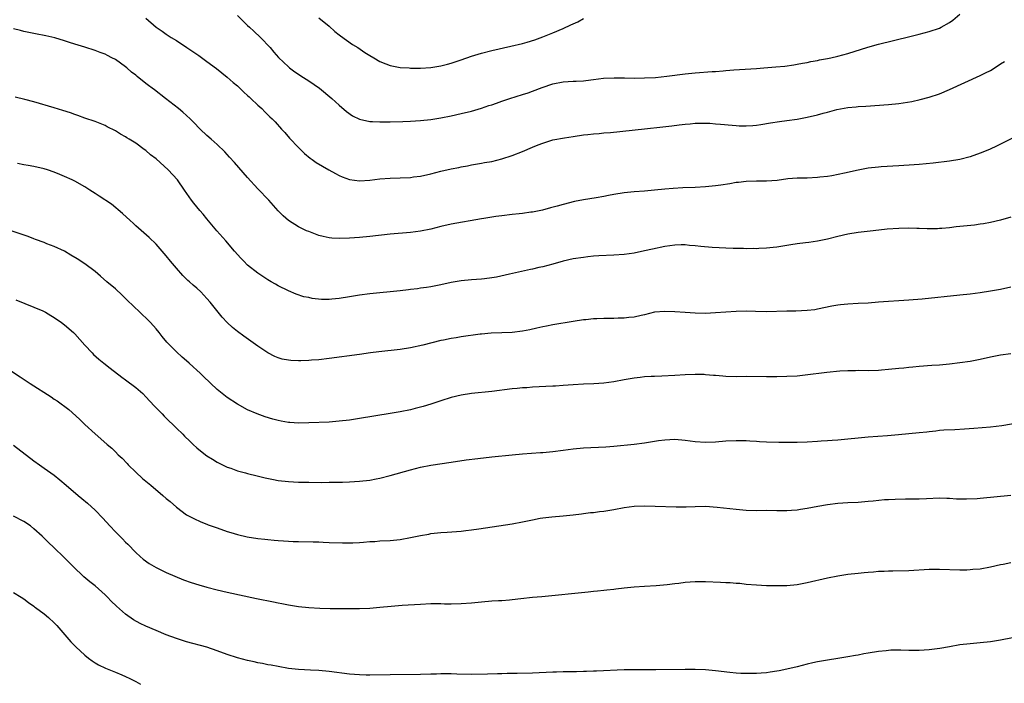
# Model space of a CAD drawing. Units: inches. Extents: x 2583000 to 2586000, y 1545000 to 1548000.
# Drawn here: x 2585708 to 2585902, y 1545160 to 1545290 of the extents above; entities that cross this region are included whole.
import ezdxf

# ---------------------------------------------------------------- set-up
doc = ezdxf.new("R2010")
doc.units = ezdxf.units.IN
doc.header["$MEASUREMENT"] = 0
doc.layers.add('LD25831545_10ft', color=52, linetype='Continuous')

msp = doc.modelspace()

# ---------------------------------------------------------------- linework, layer by layer
at = {"layer": 'LD25831545_10ft'}
for points, elevation in [([(2585751, 1545291.34), (2585753, 1545289.36), (2585753.39, 1545289), (2585754.2, 1545288.2), (2585755.54, 1545287), (2585757.45, 1545285), (2585758.13, 1545284.13), (2585759.06, 1545283.06), (2585761, 1545281.2), (2585761.25, 1545281), (2585762.26, 1545280.26), (2585763, 1545279.78), (2585763.45, 1545279.45), (2585765, 1545278.44), (2585767.12, 1545277), (2585769.54, 1545275), (2585771, 1545273.66), (2585772.43, 1545272.43), (2585773.62, 1545271.62), (2585774.96, 1545270.96), (2585777, 1545270.48), (2585777.53, 1545270.47), (2585779, 1545270.38), (2585781, 1545270.4), (2585783.53, 1545270.47), (2585785, 1545270.52), (2585787, 1545270.65), (2585789, 1545270.88), (2585791, 1545271.21), (2585793, 1545271.6), (2585795, 1545272.02), (2585797, 1545272.5), (2585799, 1545273.1), (2585800.4, 1545273.6), (2585801, 1545273.78), (2585801.89, 1545274.11), (2585803, 1545274.47), (2585803.38, 1545274.62), (2585804.53, 1545275), (2585807, 1545275.77), (2585808.14, 1545276.14), (2585809, 1545276.44), (2585810.87, 1545277.13), (2585813, 1545277.85), (2585815, 1545278.27), (2585817, 1545278.39), (2585817.6, 1545278.4), (2585819, 1545278.5), (2585819.49, 1545278.51), (2585821, 1545278.75), (2585822.97, 1545278.97), (2585825.06, 1545279.06), (2585827.05, 1545279.05), (2585829.02, 1545279.02), (2585831.04, 1545279.04), (2585833.15, 1545279.15), (2585835.38, 1545279.38), (2585839, 1545279.86), (2585841, 1545280.06), (2585844.3, 1545280.3), (2585845, 1545280.33), (2585846.45, 1545280.45), (2585847, 1545280.48), (2585848.6, 1545280.6), (2585853, 1545280.89), (2585854.44, 1545281), (2585856.8, 1545281.2), (2585858.62, 1545281.38), (2585860.37, 1545281.63), (2585861, 1545281.73), (2585862.05, 1545281.95), (2585863, 1545282.1), (2585863.72, 1545282.28), (2585865, 1545282.49), (2585865.41, 1545282.59), (2585867, 1545282.87), (2585867.65, 1545283), (2585869, 1545283.31), (2585871, 1545283.87), (2585874.9, 1545285.1), (2585877, 1545285.68), (2585883.2, 1545287.2), (2585885, 1545287.62), (2585887, 1545288.14), (2585889, 1545288.83), (2585889.35, 1545289), (2585891, 1545289.94), (2585891.61, 1545290.39), (2585893, 1545291.57)], 8200), ([(2585733, 1545290.8), (2585735, 1545289), (2585736.23, 1545288.23), (2585737, 1545287.66), (2585737.4, 1545287.4), (2585737.99, 1545287), (2585739, 1545286.37), (2585741.05, 1545285), (2585742.24, 1545284.24), (2585743.43, 1545283.43), (2585745, 1545282.29), (2585746.87, 1545280.87), (2585749, 1545279.17), (2585750.16, 1545278.16), (2585751, 1545277.47), (2585752.26, 1545276.26), (2585753, 1545275.61), (2585753.3, 1545275.3), (2585753.64, 1545275), (2585755, 1545273.7), (2585755.77, 1545273), (2585756.37, 1545272.37), (2585757, 1545271.78), (2585757.39, 1545271.39), (2585757.82, 1545271), (2585758.38, 1545270.38), (2585759.68, 1545269), (2585760.29, 1545268.29), (2585761.23, 1545267.23), (2585763, 1545265.36), (2585764.2, 1545264.2), (2585765.28, 1545263.28), (2585765.7, 1545263), (2585766.44, 1545262.44), (2585768.96, 1545260.96), (2585770.24, 1545260.24), (2585771, 1545259.85), (2585771.6, 1545259.6), (2585773, 1545259.09), (2585775, 1545258.84), (2585777, 1545258.96), (2585779, 1545259.18), (2585781, 1545259.32), (2585783, 1545259.38), (2585785, 1545259.5), (2585785.58, 1545259.58), (2585787, 1545259.75), (2585789, 1545260.21), (2585791, 1545260.74), (2585793, 1545261.19), (2585794.54, 1545261.46), (2585795, 1545261.57), (2585796.23, 1545261.77), (2585797, 1545261.95), (2585799, 1545262.29), (2585799.59, 1545262.41), (2585801, 1545262.64), (2585803, 1545263.11), (2585805, 1545263.78), (2585807, 1545264.58), (2585809, 1545265.45), (2585810.13, 1545265.87), (2585811, 1545266.25), (2585811.6, 1545266.4), (2585813, 1545266.85), (2585815.28, 1545267.28), (2585817, 1545267.55), (2585819, 1545267.83), (2585819.9, 1545267.9), (2585821, 1545268.04), (2585822.1, 1545268.1), (2585823, 1545268.22), (2585824.31, 1545268.31), (2585831, 1545269.05), (2585834.59, 1545269.41), (2585836.38, 1545269.62), (2585837.81, 1545269.81), (2585839, 1545269.94), (2585839.98, 1545270.02), (2585841, 1545270.13), (2585843, 1545270.17), (2585843.86, 1545270.14), (2585845, 1545270.05), (2585845.93, 1545269.93), (2585848.25, 1545269.75), (2585849, 1545269.67), (2585849.64, 1545269.64), (2585851, 1545269.6), (2585852.29, 1545269.71), (2585853, 1545269.75), (2585853.86, 1545269.86), (2585855.81, 1545270.19), (2585857.55, 1545270.45), (2585859, 1545270.65), (2585861, 1545270.95), (2585863, 1545271.32), (2585865, 1545271.8), (2585866.13, 1545272.13), (2585867, 1545272.34), (2585868.84, 1545272.84), (2585871, 1545273.24), (2585872.63, 1545273.37), (2585873, 1545273.42), (2585874.5, 1545273.5), (2585879, 1545273.79), (2585881, 1545273.99), (2585881.88, 1545274.12), (2585883.57, 1545274.43), (2585885.19, 1545274.81), (2585887, 1545275.29), (2585889, 1545275.93), (2585891, 1545276.76), (2585897, 1545279.51), (2585898.07, 1545280.07), (2585899, 1545280.53), (2585900.54, 1545281.46), (2585901, 1545281.78), (2585901.75, 1545282.25)], 8210), ([(2585767, 1545290.84), (2585769, 1545289.21), (2585770.17, 1545288.17), (2585771, 1545287.52), (2585771.28, 1545287.28), (2585773.61, 1545285.61), (2585774.68, 1545285), (2585776.06, 1545284.06), (2585777, 1545283.46), (2585777.78, 1545283), (2585779, 1545282.25), (2585780.18, 1545281.82), (2585781, 1545281.48), (2585783, 1545281.12), (2585784.73, 1545281), (2585785, 1545280.98), (2585786.97, 1545280.97), (2585789, 1545281.08), (2585791, 1545281.39), (2585792.26, 1545281.74), (2585793, 1545281.92), (2585793.78, 1545282.22), (2585795, 1545282.62), (2585797, 1545283.32), (2585799, 1545283.92), (2585801, 1545284.43), (2585804.74, 1545285.26), (2585807, 1545285.8), (2585807.95, 1545286.05), (2585809.46, 1545286.54), (2585811, 1545287.1), (2585813, 1545287.9), (2585815, 1545288.75), (2585816.55, 1545289.45), (2585817.9, 1545290.09), (2585819, 1545290.72)], 8190), ([(2585905, 1545268.03), (2585901.68, 1545266.32), (2585900.32, 1545265.68), (2585898.8, 1545265), (2585897, 1545264.26), (2585895, 1545263.53), (2585893, 1545262.98), (2585891, 1545262.65), (2585887.74, 1545262.26), (2585885, 1545262.02), (2585884.05, 1545261.95), (2585881, 1545261.75), (2585877.56, 1545261.56), (2585877, 1545261.51), (2585875, 1545261.28), (2585873, 1545260.91), (2585870.31, 1545260.31), (2585867.81, 1545259.81), (2585867, 1545259.68), (2585865.51, 1545259.51), (2585865, 1545259.46), (2585863, 1545259.37), (2585861, 1545259.32), (2585859.18, 1545259.18), (2585857.1, 1545258.9), (2585855, 1545258.73), (2585853, 1545258.74), (2585851, 1545258.7), (2585849.5, 1545258.5), (2585849, 1545258.46), (2585847.76, 1545258.24), (2585846.01, 1545257.99), (2585845, 1545257.86), (2585843, 1545257.65), (2585841, 1545257.53), (2585838.56, 1545257.44), (2585836.66, 1545257.34), (2585835, 1545257.19), (2585833, 1545256.96), (2585831, 1545256.76), (2585829, 1545256.63), (2585827, 1545256.44), (2585825, 1545256.14), (2585823.92, 1545255.92), (2585823, 1545255.77), (2585821.5, 1545255.5), (2585819, 1545255.09), (2585817.25, 1545254.75), (2585815, 1545254.18), (2585813.87, 1545253.87), (2585812.52, 1545253.48), (2585810.93, 1545253.07), (2585809, 1545252.67), (2585808.65, 1545252.65), (2585807, 1545252.39), (2585806.36, 1545252.36), (2585805, 1545252.19), (2585803, 1545251.97), (2585801.78, 1545251.78), (2585801, 1545251.69), (2585799.4, 1545251.4), (2585799, 1545251.36), (2585793, 1545250.28), (2585791, 1545249.83), (2585789, 1545249.33), (2585787, 1545248.94), (2585785, 1545248.68), (2585781, 1545248.31), (2585777, 1545247.88), (2585775, 1545247.71), (2585773, 1545247.57), (2585771, 1545247.5), (2585769.58, 1545247.58), (2585769, 1545247.64), (2585767.87, 1545247.87), (2585767, 1545248.09), (2585766.32, 1545248.32), (2585765, 1545248.83), (2585764.59, 1545249), (2585763, 1545249.78), (2585761.02, 1545251), (2585759.96, 1545251.96), (2585759, 1545252.95), (2585757.14, 1545255), (2585755, 1545257.23), (2585753, 1545259.44), (2585750.41, 1545262.41), (2585749.46, 1545263.46), (2585748.5, 1545264.5), (2585747, 1545265.96), (2585745.82, 1545267), (2585745, 1545267.75), (2585743.7, 1545269), (2585742.36, 1545270.36), (2585741.71, 1545271), (2585740.29, 1545272.29), (2585739.43, 1545273), (2585736.88, 1545275), (2585734.67, 1545276.67), (2585734.26, 1545277), (2585733.53, 1545277.53), (2585733, 1545277.94), (2585731.3, 1545279.3), (2585731, 1545279.57), (2585730.19, 1545280.19), (2585729.28, 1545281), (2585729, 1545281.23), (2585727, 1545282.63), (2585726.32, 1545283), (2585725.44, 1545283.44), (2585725, 1545283.69), (2585724.04, 1545284.04), (2585723, 1545284.46), (2585721, 1545285.1), (2585719, 1545285.7), (2585717.98, 1545285.98), (2585717, 1545286.31), (2585715.09, 1545286.91), (2585713.32, 1545287.32), (2585713, 1545287.4), (2585711.64, 1545287.64), (2585709.98, 1545287.98), (2585709, 1545288.16), (2585708.35, 1545288.35), (2585707, 1545288.66)], 8220), ([(2585903, 1545251.68), (2585901, 1545251.1), (2585899, 1545250.63), (2585897.64, 1545250.36), (2585897, 1545250.27), (2585895.88, 1545250.12), (2585892.25, 1545249.75), (2585891, 1545249.59), (2585889.45, 1545249.45), (2585889, 1545249.42), (2585888.59, 1545249.41), (2585887, 1545249.4), (2585886.6, 1545249.4), (2585885, 1545249.47), (2585884.53, 1545249.47), (2585883, 1545249.51), (2585881, 1545249.47), (2585878.7, 1545249.3), (2585875.97, 1545249), (2585873, 1545248.64), (2585871, 1545248.33), (2585869, 1545247.86), (2585867, 1545247.33), (2585865.05, 1545246.95), (2585863.29, 1545246.71), (2585862.66, 1545246.66), (2585861, 1545246.42), (2585859.79, 1545246.21), (2585857, 1545245.77), (2585856.29, 1545245.71), (2585855, 1545245.56), (2585853.49, 1545245.49), (2585853, 1545245.48), (2585852.5, 1545245.5), (2585851, 1545245.47), (2585850.5, 1545245.51), (2585849, 1545245.5), (2585848.46, 1545245.54), (2585847, 1545245.58), (2585845.66, 1545245.66), (2585844.29, 1545245.71), (2585842.11, 1545245.89), (2585841, 1545246.03), (2585839.89, 1545246.11), (2585839, 1545246.21), (2585838.23, 1545246.23), (2585837, 1545246.19), (2585835.97, 1545246.03), (2585835, 1545245.91), (2585832.59, 1545245.41), (2585831, 1545245.05), (2585829, 1545244.63), (2585827, 1545244.34), (2585825, 1545244.19), (2585822.06, 1545244.06), (2585821, 1545243.98), (2585819.89, 1545243.89), (2585819, 1545243.78), (2585817, 1545243.48), (2585815, 1545243.02), (2585813, 1545242.44), (2585811, 1545241.92), (2585810.24, 1545241.76), (2585809, 1545241.48), (2585808.59, 1545241.41), (2585804.45, 1545240.45), (2585801.9, 1545239.9), (2585801, 1545239.75), (2585799.53, 1545239.53), (2585799, 1545239.48), (2585797, 1545239.34), (2585795, 1545239.18), (2585793, 1545238.83), (2585791, 1545238.35), (2585789, 1545237.97), (2585788.15, 1545237.85), (2585787, 1545237.73), (2585786.38, 1545237.62), (2585785, 1545237.48), (2585784.6, 1545237.4), (2585783, 1545237.2), (2585781, 1545236.99), (2585779, 1545236.83), (2585777, 1545236.64), (2585775, 1545236.36), (2585773, 1545236.01), (2585771, 1545235.69), (2585769.54, 1545235.54), (2585769, 1545235.51), (2585767.51, 1545235.51), (2585765.68, 1545235.68), (2585765, 1545235.87), (2585764.04, 1545236.04), (2585762.56, 1545236.56), (2585761, 1545237.18), (2585759, 1545238.16), (2585758.49, 1545238.49), (2585757.62, 1545239), (2585757, 1545239.34), (2585756.01, 1545240.01), (2585755, 1545240.66), (2585753, 1545242.26), (2585752.24, 1545243), (2585751.63, 1545243.63), (2585750.41, 1545245), (2585748.7, 1545247), (2585746.96, 1545248.96), (2585745, 1545251.33), (2585744.26, 1545252.26), (2585743.62, 1545253), (2585742.45, 1545254.45), (2585741.98, 1545255), (2585740.57, 1545257), (2585739.21, 1545259), (2585737.4, 1545261), (2585735, 1545263.12), (2585733.93, 1545263.93), (2585733, 1545264.76), (2585732.69, 1545265), (2585731, 1545266.19), (2585729.74, 1545267), (2585729.27, 1545267.27), (2585729, 1545267.45), (2585727.99, 1545267.99), (2585727, 1545268.63), (2585725.41, 1545269.41), (2585725, 1545269.67), (2585723, 1545270.49), (2585721, 1545271.16), (2585719.64, 1545271.64), (2585719, 1545271.85), (2585718.17, 1545272.17), (2585716.67, 1545272.67), (2585715, 1545273.18), (2585711, 1545274.33), (2585709.19, 1545274.81), (2585707.28, 1545275.28)], 8230), ([(2585903, 1545237.94), (2585901, 1545237.49), (2585899, 1545237.12), (2585897, 1545236.82), (2585895, 1545236.56), (2585893, 1545236.32), (2585885.58, 1545235.58), (2585883, 1545235.36), (2585877, 1545234.95), (2585875, 1545234.8), (2585873, 1545234.68), (2585871, 1545234.6), (2585869.53, 1545234.47), (2585869, 1545234.4), (2585867.82, 1545234.18), (2585865, 1545233.57), (2585864.51, 1545233.49), (2585863, 1545233.32), (2585860.77, 1545233.23), (2585859, 1545233.2), (2585855, 1545233.1), (2585852.86, 1545233.14), (2585851, 1545233.2), (2585849, 1545233.16), (2585846.97, 1545233.03), (2585845, 1545232.86), (2585843, 1545232.77), (2585841, 1545232.8), (2585839, 1545232.91), (2585837, 1545233.05), (2585835, 1545233.14), (2585833, 1545232.98), (2585831, 1545232.49), (2585830.36, 1545232.36), (2585829, 1545232.02), (2585827.94, 1545231.94), (2585827, 1545231.81), (2585825.81, 1545231.81), (2585825, 1545231.77), (2585823, 1545231.75), (2585821.67, 1545231.67), (2585821, 1545231.67), (2585819.51, 1545231.51), (2585819, 1545231.48), (2585817, 1545231.18), (2585813, 1545230.5), (2585811.76, 1545230.24), (2585811, 1545230.11), (2585809.88, 1545229.88), (2585808.44, 1545229.56), (2585807, 1545229.29), (2585805, 1545229.04), (2585803, 1545228.94), (2585800.88, 1545228.88), (2585799, 1545228.71), (2585798.68, 1545228.68), (2585795, 1545228.16), (2585793.98, 1545227.98), (2585793, 1545227.86), (2585791.53, 1545227.53), (2585791, 1545227.44), (2585787.47, 1545226.53), (2585785, 1545226), (2585783, 1545225.69), (2585778.77, 1545225.23), (2585777.16, 1545225), (2585775, 1545224.67), (2585769, 1545223.91), (2585767, 1545223.67), (2585765.56, 1545223.56), (2585765, 1545223.52), (2585763.45, 1545223.45), (2585763, 1545223.46), (2585761.5, 1545223.5), (2585761, 1545223.56), (2585759.8, 1545223.8), (2585759, 1545224.02), (2585758.32, 1545224.32), (2585756.98, 1545225), (2585755, 1545226.33), (2585752.27, 1545228.27), (2585751, 1545229.24), (2585750.02, 1545230.02), (2585749, 1545230.99), (2585748.01, 1545232.01), (2585745.61, 1545235), (2585745, 1545235.71), (2585744.36, 1545236.36), (2585743.77, 1545237), (2585743, 1545237.7), (2585742.29, 1545238.29), (2585741.55, 1545239), (2585741.26, 1545239.26), (2585741, 1545239.52), (2585740.23, 1545240.23), (2585739, 1545241.64), (2585737.86, 1545243), (2585737, 1545244.08), (2585735, 1545246.36), (2585733.66, 1545247.66), (2585732.61, 1545248.61), (2585731, 1545250), (2585730.49, 1545250.49), (2585729.91, 1545251), (2585728.42, 1545252.42), (2585726.21, 1545254.21), (2585723.83, 1545255.83), (2585723, 1545256.35), (2585722.01, 1545257), (2585721, 1545257.62), (2585719, 1545258.77), (2585718.53, 1545259), (2585717, 1545259.7), (2585716.07, 1545260.07), (2585715, 1545260.52), (2585713.64, 1545261), (2585713, 1545261.2), (2585711, 1545261.66), (2585709.84, 1545261.84), (2585709, 1545261.98), (2585707.78, 1545262.22)], 8240), ([(2585903, 1545224.79), (2585901, 1545224.53), (2585899, 1545224.14), (2585897, 1545223.71), (2585895, 1545223.33), (2585893, 1545223.03), (2585891, 1545222.77), (2585889, 1545222.6), (2585887.48, 1545222.52), (2585885, 1545222.35), (2585883.79, 1545222.21), (2585883, 1545222.15), (2585881.99, 1545222.01), (2585881, 1545221.92), (2585879, 1545221.71), (2585877.6, 1545221.6), (2585877, 1545221.56), (2585875, 1545221.51), (2585873, 1545221.53), (2585872.49, 1545221.51), (2585871, 1545221.51), (2585869.42, 1545221.42), (2585866.83, 1545221.17), (2585862.61, 1545220.61), (2585861, 1545220.45), (2585859, 1545220.34), (2585857, 1545220.3), (2585855, 1545220.3), (2585851, 1545220.36), (2585849, 1545220.33), (2585847, 1545220.35), (2585846.42, 1545220.42), (2585845, 1545220.53), (2585844.59, 1545220.59), (2585843, 1545220.72), (2585842.74, 1545220.74), (2585841, 1545220.77), (2585839, 1545220.68), (2585837, 1545220.56), (2585834.43, 1545220.43), (2585833, 1545220.39), (2585832.34, 1545220.34), (2585831, 1545220.27), (2585830.16, 1545220.16), (2585829, 1545220.04), (2585827, 1545219.68), (2585825, 1545219.3), (2585823, 1545219.04), (2585821.06, 1545218.94), (2585819, 1545218.86), (2585817, 1545218.73), (2585815, 1545218.57), (2585813.51, 1545218.49), (2585813, 1545218.45), (2585811.61, 1545218.39), (2585809, 1545218.26), (2585807.85, 1545218.15), (2585807, 1545218.11), (2585806.01, 1545217.99), (2585805, 1545217.91), (2585801, 1545217.44), (2585797, 1545217.01), (2585795, 1545216.69), (2585793, 1545216.22), (2585791, 1545215.6), (2585789, 1545214.94), (2585787.52, 1545214.48), (2585787, 1545214.33), (2585785.94, 1545214.06), (2585785, 1545213.84), (2585783, 1545213.44), (2585781, 1545213.08), (2585775, 1545212.08), (2585773, 1545211.78), (2585771, 1545211.56), (2585769, 1545211.42), (2585765, 1545211.23), (2585763, 1545211.19), (2585761.32, 1545211.32), (2585761, 1545211.35), (2585759.6, 1545211.6), (2585759, 1545211.73), (2585757.98, 1545211.98), (2585756.44, 1545212.44), (2585754.89, 1545213), (2585753, 1545213.84), (2585751, 1545214.91), (2585749, 1545216.24), (2585747, 1545217.84), (2585744.34, 1545220.34), (2585743.7, 1545221), (2585743, 1545221.64), (2585742.27, 1545222.27), (2585741.5, 1545223), (2585741, 1545223.44), (2585740.14, 1545224.14), (2585739, 1545225.22), (2585737.14, 1545227.14), (2585736.23, 1545228.23), (2585735.64, 1545229), (2585735, 1545229.75), (2585733.91, 1545231), (2585733, 1545231.9), (2585732.41, 1545232.41), (2585731.83, 1545233), (2585729.35, 1545235.35), (2585729, 1545235.72), (2585728.33, 1545236.33), (2585727, 1545237.6), (2585725.33, 1545239), (2585724.08, 1545240.08), (2585723, 1545240.97), (2585721, 1545242.48), (2585719.47, 1545243.47), (2585718.24, 1545244.24), (2585716.97, 1545244.97), (2585715, 1545245.93), (2585713.55, 1545246.45), (2585713, 1545246.68), (2585711.31, 1545247.31), (2585711, 1545247.41), (2585709.85, 1545247.85), (2585706.51, 1545249)], 8250), ([(2585707.43, 1545235.43), (2585711, 1545234.01), (2585712.75, 1545233.25), (2585713.26, 1545233), (2585714.33, 1545232.33), (2585715, 1545231.96), (2585716.39, 1545231), (2585717, 1545230.54), (2585718.75, 1545229), (2585719, 1545228.75), (2585721, 1545226.51), (2585722.42, 1545225), (2585722.71, 1545224.71), (2585723.78, 1545223.78), (2585724.73, 1545223), (2585726, 1545222), (2585728.25, 1545220.25), (2585729, 1545219.74), (2585731, 1545218.22), (2585732.38, 1545217), (2585733, 1545216.39), (2585734.63, 1545214.63), (2585736.21, 1545213), (2585736.59, 1545212.59), (2585737.59, 1545211.59), (2585738.23, 1545211), (2585739, 1545210.22), (2585740.25, 1545209), (2585740.62, 1545208.62), (2585741.63, 1545207.63), (2585742.29, 1545207), (2585743, 1545206.37), (2585744.73, 1545205), (2585745, 1545204.8), (2585746.11, 1545204.11), (2585747, 1545203.55), (2585749, 1545202.55), (2585749.67, 1545202.33), (2585751, 1545201.85), (2585752.56, 1545201.44), (2585753, 1545201.31), (2585754.84, 1545200.84), (2585756.44, 1545200.44), (2585758.11, 1545200.11), (2585759, 1545199.95), (2585761, 1545199.72), (2585763, 1545199.61), (2585765, 1545199.57), (2585767.56, 1545199.56), (2585769, 1545199.59), (2585769.58, 1545199.58), (2585771.63, 1545199.63), (2585773, 1545199.68), (2585775, 1545199.78), (2585777, 1545200), (2585778.24, 1545200.24), (2585779, 1545200.37), (2585781, 1545200.89), (2585785, 1545202.05), (2585787, 1545202.55), (2585789, 1545202.92), (2585793, 1545203.51), (2585795.96, 1545203.96), (2585798.28, 1545204.28), (2585801, 1545204.6), (2585805, 1545204.99), (2585807, 1545205.17), (2585810.56, 1545205.44), (2585811, 1545205.46), (2585813, 1545205.64), (2585815, 1545205.88), (2585817, 1545206.14), (2585819, 1545206.34), (2585823.44, 1545206.56), (2585825, 1545206.68), (2585829, 1545207.06), (2585831, 1545207.31), (2585833.78, 1545207.78), (2585835, 1545207.95), (2585836.01, 1545208.01), (2585837, 1545208.04), (2585839, 1545207.84), (2585841, 1545207.57), (2585843, 1545207.45), (2585845, 1545207.53), (2585847, 1545207.7), (2585849, 1545207.81), (2585849.79, 1545207.79), (2585851, 1545207.79), (2585851.73, 1545207.73), (2585853, 1545207.66), (2585853.61, 1545207.61), (2585855, 1545207.53), (2585857.44, 1545207.44), (2585859, 1545207.43), (2585861, 1545207.45), (2585863, 1545207.53), (2585865, 1545207.66), (2585865.72, 1545207.72), (2585867, 1545207.8), (2585867.88, 1545207.88), (2585869, 1545207.95), (2585875, 1545208.48), (2585878.75, 1545208.75), (2585880.94, 1545208.94), (2585883, 1545209.13), (2585885, 1545209.34), (2585886.49, 1545209.51), (2585887, 1545209.58), (2585888.3, 1545209.7), (2585889, 1545209.79), (2585889.86, 1545209.86), (2585892.04, 1545209.96), (2585893.93, 1545210.07), (2585895.78, 1545210.22), (2585899, 1545210.5), (2585901.24, 1545210.76), (2585905.46, 1545211.46)], 8260), ([(2585705, 1545222.47), (2585708.3, 1545220.3), (2585710.23, 1545219), (2585714.37, 1545216.37), (2585715, 1545215.93), (2585715.57, 1545215.57), (2585717.85, 1545213.85), (2585719.96, 1545211.96), (2585721, 1545210.94), (2585723, 1545209.11), (2585724.14, 1545208.14), (2585725.41, 1545207), (2585726.28, 1545206.28), (2585727, 1545205.57), (2585727.56, 1545205), (2585728.31, 1545204.31), (2585729.29, 1545203.29), (2585729.54, 1545203), (2585731, 1545201.55), (2585732.33, 1545200.33), (2585733.96, 1545199), (2585736.35, 1545197), (2585737, 1545196.42), (2585737.78, 1545195.78), (2585739, 1545194.67), (2585741, 1545193.21), (2585742.43, 1545192.44), (2585743.8, 1545191.8), (2585745, 1545191.35), (2585745.24, 1545191.24), (2585747, 1545190.6), (2585749, 1545189.91), (2585749.7, 1545189.7), (2585751, 1545189.34), (2585752.88, 1545188.88), (2585755, 1545188.52), (2585756.38, 1545188.38), (2585757, 1545188.3), (2585758.22, 1545188.23), (2585759, 1545188.13), (2585760.08, 1545188.08), (2585761, 1545187.99), (2585761.97, 1545187.97), (2585763, 1545187.92), (2585765.88, 1545187.88), (2585767, 1545187.84), (2585767.83, 1545187.83), (2585769, 1545187.76), (2585771.66, 1545187.66), (2585773.66, 1545187.66), (2585775, 1545187.76), (2585775.8, 1545187.8), (2585777, 1545187.93), (2585777.97, 1545187.97), (2585779, 1545188.05), (2585781, 1545188.14), (2585783, 1545188.33), (2585785, 1545188.71), (2585787, 1545189.14), (2585788.61, 1545189.39), (2585789, 1545189.48), (2585791, 1545189.7), (2585792.2, 1545189.8), (2585795, 1545189.99), (2585795.92, 1545190.08), (2585797, 1545190.22), (2585798.46, 1545190.46), (2585805, 1545191.44), (2585807, 1545191.8), (2585809, 1545192.21), (2585810.5, 1545192.5), (2585811, 1545192.58), (2585812.78, 1545192.78), (2585815, 1545192.96), (2585817, 1545193.17), (2585818.61, 1545193.39), (2585819, 1545193.43), (2585820.39, 1545193.61), (2585821, 1545193.67), (2585822.18, 1545193.82), (2585823, 1545193.91), (2585825, 1545194.23), (2585827, 1545194.6), (2585829, 1545194.87), (2585831, 1545194.95), (2585833.1, 1545194.9), (2585837.24, 1545194.76), (2585839, 1545194.78), (2585839.23, 1545194.77), (2585841, 1545194.84), (2585843, 1545194.85), (2585845.31, 1545194.69), (2585849, 1545194.27), (2585851, 1545194.1), (2585853, 1545194.06), (2585855, 1545194.07), (2585857, 1545194.03), (2585859, 1545194.03), (2585859.9, 1545194.1), (2585861, 1545194.17), (2585861.71, 1545194.29), (2585863, 1545194.48), (2585865.09, 1545194.91), (2585867, 1545195.24), (2585869, 1545195.47), (2585871, 1545195.61), (2585873, 1545195.7), (2585875, 1545195.85), (2585875.96, 1545195.96), (2585878.17, 1545196.17), (2585879, 1545196.22), (2585880.28, 1545196.28), (2585882.32, 1545196.32), (2585883, 1545196.31), (2585884.34, 1545196.34), (2585885, 1545196.33), (2585886.42, 1545196.42), (2585889, 1545196.5), (2585890.45, 1545196.45), (2585891, 1545196.45), (2585892.35, 1545196.35), (2585894.32, 1545196.32), (2585896.41, 1545196.41), (2585897, 1545196.46), (2585903, 1545197.03)], 8270), ([(2585707, 1545206.87), (2585711, 1545203.78), (2585712.06, 1545203), (2585713, 1545202.35), (2585714.95, 1545200.95), (2585716.08, 1545200.08), (2585717.31, 1545199), (2585719.67, 1545197), (2585720.41, 1545196.41), (2585721.5, 1545195.5), (2585723, 1545194.09), (2585724.52, 1545192.52), (2585725.92, 1545191), (2585727, 1545189.87), (2585728.43, 1545188.43), (2585729, 1545187.82), (2585729.42, 1545187.42), (2585731, 1545185.77), (2585731.86, 1545185), (2585732.47, 1545184.47), (2585733.63, 1545183.63), (2585735, 1545182.82), (2585737, 1545181.83), (2585740.42, 1545180.42), (2585741.9, 1545179.9), (2585743.42, 1545179.42), (2585745, 1545178.98), (2585747, 1545178.45), (2585749, 1545177.97), (2585754.71, 1545176.71), (2585758.06, 1545176.06), (2585759, 1545175.86), (2585759.74, 1545175.74), (2585761, 1545175.49), (2585761.44, 1545175.44), (2585763, 1545175.18), (2585765, 1545174.97), (2585767.16, 1545174.84), (2585769.21, 1545174.79), (2585775, 1545174.78), (2585777, 1545174.84), (2585779, 1545175.01), (2585781.23, 1545175.23), (2585783.4, 1545175.4), (2585787, 1545175.64), (2585789, 1545175.73), (2585791, 1545175.73), (2585791.71, 1545175.71), (2585793, 1545175.71), (2585795, 1545175.76), (2585797, 1545175.91), (2585799, 1545176.11), (2585801, 1545176.25), (2585802.33, 1545176.33), (2585803, 1545176.36), (2585804.49, 1545176.49), (2585805, 1545176.52), (2585806.73, 1545176.73), (2585809, 1545176.97), (2585810.86, 1545177.14), (2585819.97, 1545178.03), (2585821, 1545178.15), (2585821.77, 1545178.23), (2585823, 1545178.37), (2585823.58, 1545178.42), (2585825, 1545178.59), (2585825.38, 1545178.62), (2585827, 1545178.81), (2585829, 1545179.02), (2585831, 1545179.18), (2585833.31, 1545179.31), (2585835.5, 1545179.5), (2585837, 1545179.7), (2585837.77, 1545179.77), (2585839, 1545179.94), (2585840, 1545180), (2585841, 1545180.1), (2585842.09, 1545180.09), (2585843, 1545180.11), (2585845.97, 1545179.97), (2585847, 1545179.9), (2585847.87, 1545179.87), (2585849, 1545179.76), (2585849.72, 1545179.72), (2585851, 1545179.58), (2585853, 1545179.41), (2585855, 1545179.3), (2585857, 1545179.26), (2585859, 1545179.31), (2585861, 1545179.49), (2585863, 1545179.86), (2585867, 1545180.77), (2585869, 1545181.17), (2585871, 1545181.49), (2585873, 1545181.73), (2585874.17, 1545181.83), (2585875, 1545181.92), (2585876.01, 1545181.99), (2585877, 1545182.08), (2585878.13, 1545182.13), (2585879, 1545182.16), (2585879.84, 1545182.16), (2585883, 1545182.21), (2585887, 1545182.5), (2585889, 1545182.53), (2585893, 1545182.39), (2585894.39, 1545182.39), (2585895, 1545182.41), (2585895.53, 1545182.47), (2585897, 1545182.59), (2585899, 1545182.95), (2585901, 1545183.42), (2585901.5, 1545183.5), (2585903, 1545183.82)], 8280), ([(2585908.07, 1545169.93), (2585901, 1545168.53), (2585899, 1545168.22), (2585897, 1545168.02), (2585895, 1545167.86), (2585893, 1545167.63), (2585891, 1545167.27), (2585889.09, 1545166.91), (2585887, 1545166.65), (2585885, 1545166.54), (2585883, 1545166.55), (2585881.4, 1545166.6), (2585879.42, 1545166.58), (2585879, 1545166.55), (2585878.49, 1545166.48), (2585877, 1545166.35), (2585875, 1545166.02), (2585874.16, 1545165.84), (2585873, 1545165.63), (2585872.48, 1545165.52), (2585871, 1545165.25), (2585869, 1545164.94), (2585867, 1545164.65), (2585865, 1545164.29), (2585864.09, 1545164.09), (2585863, 1545163.83), (2585861, 1545163.32), (2585859, 1545162.84), (2585857.46, 1545162.54), (2585857, 1545162.43), (2585855.72, 1545162.28), (2585855, 1545162.14), (2585853.92, 1545162.08), (2585853, 1545161.98), (2585851, 1545161.97), (2585849.98, 1545162.02), (2585849, 1545162.09), (2585847.8, 1545162.2), (2585845, 1545162.54), (2585843, 1545162.72), (2585841, 1545162.8), (2585839, 1545162.8), (2585833.27, 1545162.73), (2585833, 1545162.72), (2585829.28, 1545162.72), (2585827, 1545162.69), (2585821.55, 1545162.45), (2585821, 1545162.44), (2585819.61, 1545162.39), (2585819, 1545162.39), (2585817.66, 1545162.34), (2585817, 1545162.35), (2585815.7, 1545162.3), (2585815, 1545162.31), (2585813.74, 1545162.26), (2585813, 1545162.25), (2585809, 1545162.09), (2585805.99, 1545162.01), (2585805, 1545162.01), (2585804.03, 1545161.97), (2585803, 1545161.95), (2585802.09, 1545161.91), (2585800.13, 1545161.87), (2585797, 1545161.82), (2585794.13, 1545161.87), (2585793, 1545161.91), (2585792.1, 1545161.9), (2585791, 1545161.92), (2585790.11, 1545161.89), (2585789, 1545161.86), (2585787, 1545161.79), (2585781, 1545161.74), (2585777, 1545161.66), (2585776.31, 1545161.69), (2585775, 1545161.71), (2585773, 1545161.88), (2585769, 1545162.39), (2585767, 1545162.56), (2585765.37, 1545162.63), (2585763, 1545162.76), (2585761, 1545163.01), (2585759, 1545163.35), (2585757.61, 1545163.61), (2585757, 1545163.71), (2585755.94, 1545163.94), (2585755, 1545164.11), (2585754.28, 1545164.28), (2585753, 1545164.56), (2585751, 1545165.08), (2585749, 1545165.7), (2585747, 1545166.45), (2585745, 1545167.14), (2585741, 1545168.19), (2585739, 1545168.85), (2585737, 1545169.6), (2585735, 1545170.42), (2585733, 1545171.29), (2585731.85, 1545171.85), (2585730.56, 1545172.56), (2585729, 1545173.66), (2585727.22, 1545175.22), (2585726.19, 1545176.19), (2585725.43, 1545177), (2585725, 1545177.43), (2585723, 1545179.2), (2585722, 1545180), (2585720.81, 1545181), (2585718.7, 1545183), (2585716.89, 1545184.89), (2585715, 1545186.72), (2585713.81, 1545187.81), (2585712.61, 1545189), (2585711, 1545190.44), (2585710.29, 1545191), (2585709, 1545191.84), (2585707, 1545192.94)], 8290), ([(2585707, 1545177.9), (2585708.48, 1545177), (2585709, 1545176.64), (2585709.94, 1545175.94), (2585711, 1545175.23), (2585711.12, 1545175.12), (2585711.31, 1545175), (2585713, 1545173.72), (2585713.85, 1545173), (2585715, 1545171.98), (2585715.46, 1545171.46), (2585715.89, 1545171), (2585718.25, 1545168.25), (2585719.23, 1545167.23), (2585721, 1545165.58), (2585721.74, 1545165), (2585722.47, 1545164.47), (2585723, 1545164.09), (2585723.7, 1545163.7), (2585725.05, 1545163.05), (2585727, 1545162.23), (2585728.28, 1545161.72), (2585729, 1545161.4), (2585729.82, 1545161), (2585730.6, 1545160.6), (2585731, 1545160.44), (2585731.92, 1545159.92)], 8300)]:
    msp.add_lwpolyline(points, dxfattribs=dict(at, elevation=elevation))

doc.saveas('drawing.dxf')
